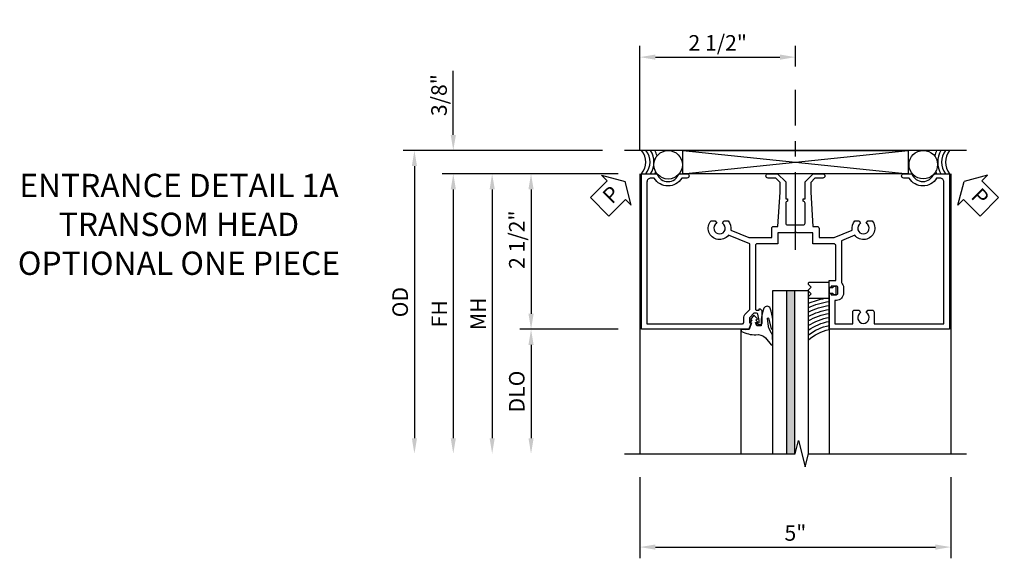
# Model space of a CAD drawing. Units: inches. Extents: x 0 to 136, y 0 to 86.
# Drawn here: x 29 to 45, y 66 to 75 of the extents above; entities that cross this region are included whole.
import ezdxf

# ---------------------------------------------------------------- set-up
doc = ezdxf.new("R2010")
doc.units = ezdxf.units.IN
doc.header["$MEASUREMENT"] = 0
doc.linetypes.add('CENTER', pattern=[2, 1.25, -0.25, 0.25, -0.25])
doc.layers.get('0').update_dxf_attribs({"color": 4})
for name, color, linetype in [('CENTER', 1, 'CENTER'), ('DIME', 2, 'Continuous'), ('TEXT', 3, 'Continuous')]:
    doc.layers.add(name, color=color, linetype=linetype)
doc.styles.get("Standard").update_dxf_attribs({"font": 'arial.ttf'})
doc.styles.add('TXT', font='arial.ttf')
doc.dimstyles.new('EXT_ON-OFF', dxfattribs={"dimscale": 2, "dimtxt": 0.125, "dimasz": 0.125, "dimexe": 0.09, "dimexo": 0.1875, "dimgap": 0.05, "dimtad": 3, "dimdec": 5, "dimzin": 3, "dimdsep": 46, "dimlunit": 5, "dimtxsty": 'TXT', "dimcen": 0, "dimse2": 1, "dimazin": 0, "dimtfac": 1, "dimtdec": 5, "dimtofl": 0, "dimtmove": 0, "dimatfit": 0, "dimfxl": 1, "dimfrac": 2, "dimtolj": 1, "dimtzin": 3, "dimarcsym": 0})
doc.dimstyles.new('EXT_ON-ON', dxfattribs={"dimscale": 2, "dimtxt": 0.125, "dimasz": 0.125, "dimexe": 0.09, "dimexo": 0.1875, "dimgap": 0.05, "dimtad": 3, "dimdec": 5, "dimzin": 3, "dimdsep": 46, "dimlunit": 5, "dimtxsty": 'Standard', "dimcen": 0, "dimazin": 0, "dimtfac": 1, "dimtdec": 4, "dimtofl": 0, "dimtmove": 0, "dimatfit": 0, "dimfxl": 1, "dimfrac": 2, "dimtolj": 1, "dimtzin": 3, "dimarcsym": 0})

# ---------------------------------------------------------------- blocks, each defined once
blk = doc.blocks.new('*D1862')
at = {"layer": 'DIME', "color": 0, "linetype": 'Continuous', "lineweight": -2}
for p, q in [((-2.135, -3.625), (-2.135, -4.93)), ((2.865, -3.625), (2.865, -4.93)), ((-1.885, -4.75), (2.615, -4.75))]:
    blk.add_line(p, q, dxfattribs=at)
at = {"layer": 'DIME', "color": 0, "linetype": 'Continuous'}
for points in [[(-1.885, -4.708), (-1.885, -4.792), (-2.135, -4.75)], [(2.615, -4.708), (2.615, -4.792), (2.865, -4.75)]]:
    blk.add_solid(points, dxfattribs=at)
at = {"layer": 'DIME', "color": 0, "linetype": 'Continuous', "insert": (0.365, -4.523), "char_height": 0.25, "attachment_point": 5}
blk.add_mtext('\\A1;5"', dxfattribs=at)
blk = doc.blocks.new('PSEAL1')
at = {"layer": 'TEXT', "color": 7}
for p, q in [((-0.196, 0.21), (-0.196, 0.338)), ((-0.196, 0.338), (0, 0)), ((-0.575, 0.21), (-0.196, 0.21)), ((-0.575, 0.21), (-0.575, -0.21)), ((-0.196, -0.338), (0, 0)), ((-0.575, -0.21), (-0.196, -0.21)), ((-0.196, -0.21), (-0.196, -0.338))]:
    blk.add_line(p, q, dxfattribs=at)
at = {"layer": 'TEXT', "color": 3}
blk.add_text('P', height=0.25, dxfattribs=at).set_placement((-0.413, -0.116))
blk = doc.blocks.new('*D1863')
at = {"layer": 'DIME', "color": 0, "linetype": 'Continuous', "lineweight": -2}
for p, q in [((-2.135, 1.625), (-2.135, 3.305)), ((0.366, 2.976), (0.366, 3.305)), ((-1.885, 3.125), (0.116, 3.125))]:
    blk.add_line(p, q, dxfattribs=at)
at = {"layer": 'DIME', "color": 0, "linetype": 'Continuous'}
for points in [[(-1.885, 3.167), (-1.885, 3.083), (-2.135, 3.125)], [(0.116, 3.167), (0.116, 3.083), (0.366, 3.125)]]:
    blk.add_solid(points, dxfattribs=at)
at = {"layer": 'DIME', "color": 0, "linetype": 'Continuous', "insert": (-0.884, 3.354), "char_height": 0.25, "attachment_point": 5}
blk.add_mtext('\\A1;2 1/2"', dxfattribs=at)
blk = doc.blocks.new('PSEAL2')
at = {"layer": 'TEXT', "color": 7}
for p, q in [((0.196, 0.338), (0, 0)), ((0.196, 0.21), (0.196, 0.338)), ((0.575, 0.21), (0.196, 0.21)), ((0.575, 0.21), (0.575, -0.21)), ((0.196, -0.338), (0, 0)), ((0.196, -0.21), (0.196, -0.338)), ((0.575, -0.21), (0.196, -0.21))]:
    blk.add_line(p, q, dxfattribs=at)
at = {"layer": 'TEXT', "color": 3}
blk.add_text('P', height=0.25, dxfattribs=at).set_placement((0.247, -0.116))
blk = doc.blocks.new('*D1864')
at = {"layer": 'DIME', "color": 0, "linetype": 'Continuous', "lineweight": -2}
for p, q in [((-2.486, 1.25), (-4.065, 1.25)), ((-3.885, 1), (-3.885, -1)), ((-2.486, -1.25), (-4.065, -1.25))]:
    blk.add_line(p, q, dxfattribs=at)
at = {"layer": 'DIME', "color": 0, "linetype": 'Continuous'}
for points in [[(-3.926, 1), (-3.843, 1), (-3.885, 1.25)], [(-3.926, -1), (-3.843, -1), (-3.885, -1.25)]]:
    blk.add_solid(points, dxfattribs=at)
at = {"layer": 'DIME', "color": 0, "linetype": 'Continuous', "insert": (-4.114, 0.19), "char_height": 0.25, "attachment_point": 5, "rotation": 90}
blk.add_mtext('\\A1;2 1/2"', dxfattribs=at)
blk = doc.blocks.new('*D1865')
at = {"layer": 'DIME', "color": 0, "lineweight": -2}
for p, q in [((-2.486, 1.25), (-5.315, 1.25)), ((-5.135, 1), (-5.135, -3))]:
    blk.add_line(p, q, dxfattribs=at)
at = {"layer": 'DIME', "color": 0}
for points in [[(-5.176, 1), (-5.093, 1), (-5.135, 1.25)], [(-5.176, -3), (-5.093, -3), (-5.135, -3.25)]]:
    blk.add_solid(points, dxfattribs=at)
at = {"layer": 'DIME', "color": 0, "insert": (-5.36, -1), "char_height": 0.25, "attachment_point": 5, "rotation": 90}
blk.add_mtext('\\A1;FH', dxfattribs=at)
blk = doc.blocks.new('*D1866')
at = {"layer": 'DIME', "color": 0, "lineweight": -2}
for p, q in [((-2.736, 1.625), (-5.94, 1.625)), ((-5.76, 1.375), (-5.76, -3))]:
    blk.add_line(p, q, dxfattribs=at)
at = {"layer": 'DIME', "color": 0}
for points in [[(-5.801, 1.375), (-5.718, 1.375), (-5.76, 1.625)], [(-5.801, -3), (-5.718, -3), (-5.76, -3.25)]]:
    blk.add_solid(points, dxfattribs=at)
at = {"layer": 'DIME', "color": 0, "insert": (-5.989, -0.813), "char_height": 0.25, "attachment_point": 5, "rotation": 90}
blk.add_mtext('\\A1;OD', dxfattribs=at)
blk = doc.blocks.new('*D1867')
at = {"layer": 'DIME', "color": 0, "lineweight": -2}
for p, q in [((-2.486, -1.25), (-4.065, -1.25)), ((-3.885, -1.5), (-3.885, -3))]:
    blk.add_line(p, q, dxfattribs=at)
at = {"layer": 'DIME', "color": 0}
for points in [[(-3.926, -1.5), (-3.843, -1.5), (-3.885, -1.25)], [(-3.926, -3), (-3.843, -3), (-3.885, -3.25)]]:
    blk.add_solid(points, dxfattribs=at)
at = {"layer": 'DIME', "color": 0, "insert": (-4.114, -2.25), "char_height": 0.25, "attachment_point": 5, "rotation": 90}
blk.add_mtext('\\A1;DLO', dxfattribs=at)
blk = doc.blocks.new('*D1868')
at = {"layer": 'DIME', "color": 0, "linetype": 'Continuous', "lineweight": -2}
for p, q in [((-5.135, 1.875), (-5.135, 2.903)), ((-2.736, 1.625), (-5.315, 1.625)), ((-2.486, 1.25), (-5.315, 1.25)), ((-5.135, 1), (-5.135, 0.75))]:
    blk.add_line(p, q, dxfattribs=at)
at = {"layer": 'DIME', "color": 0, "linetype": 'Continuous'}
for points in [[(-5.176, 1.875), (-5.093, 1.875), (-5.135, 1.625)], [(-5.176, 1), (-5.093, 1), (-5.135, 1.25)]]:
    blk.add_solid(points, dxfattribs=at)
at = {"layer": 'DIME', "color": 0, "linetype": 'Continuous', "insert": (-5.364, 2.514), "char_height": 0.25, "attachment_point": 5, "rotation": 90}
blk.add_mtext('\\A1;3/8"', dxfattribs=at)
blk = doc.blocks.new('*D1869')
at = {"layer": 'DIME', "color": 0, "lineweight": -2}
for p, q in [((-2.486, 1.25), (-4.69, 1.25)), ((-4.51, 1), (-4.51, -3))]:
    blk.add_line(p, q, dxfattribs=at)
at = {"layer": 'DIME', "color": 0}
for points in [[(-4.551, 1), (-4.468, 1), (-4.51, 1.25)], [(-4.551, -3), (-4.468, -3), (-4.51, -3.25)]]:
    blk.add_solid(points, dxfattribs=at)
at = {"layer": 'DIME', "color": 0, "insert": (-4.735, -1), "char_height": 0.25, "attachment_point": 5, "rotation": 90}
blk.add_mtext('\\A1;MH', dxfattribs=at)
blk = doc.blocks.new('B027074-M1')
blk.add_lwpolyline([(0.062, 0.144), (0.035, 0.149), (0.069, 0.257), (0.13, 0.261), (0.205, 0.259), (0.195, 0.29, 0.12571), (-0.037, 0.341, -0.226084), (-0.19, 0.391), (-0.281, 0.502, 0.644976), (-0.307, 0.49), (-0.305, 0.361, 0.151869), (-0.289, 0.316), (-0.255, 0.257, -0.029345), (-0.238, 0.205), (-0.221, 0.083, -0.653812), (-0.241, 0.076), (-0.285, 0.241, 1.018221), (-0.307, 0.239), (-0.307, 0.105, 0.064432), (-0.268, -0.084, 0.628277), (-0.165, -0.084, 0.070356), (-0.124, 0.105), (-0.124, 0.201), (-0.051, 0.201), (-0.029, 0.147), (-0.068, 0.142), (-0.034, 0.106), (-0.065, 0.084), (-0.004, 0.03), (0.052, 0.096), (0.027, 0.106)], format="xyb", close=True)
blk = doc.blocks.new('B127012')
for points in [[(-0.007, -0.334), (-0.054, -0.287), (-0.101, -0.334, -0.198907), (-0.108, -0.336), (-0.115, -0.336, -0.415045), (-0.125, -0.326), (-0.125, 0), (0.125, 0), (0.125, -0.326, -0.419361), (0.115, -0.336), (0.108, -0.336, -0.198911), (0.101, -0.334), (0.054, -0.287), (0.007, -0.334, -0.414209)], [(0.055, 0.06), (0.042, 0.06), (0.042, 0), (-0.043, 0), (-0.043, 0.06), (-0.055, 0.06, -0.414214), (-0.065, 0.07), (-0.065, 0.105, -0.414214), (-0.055, 0.115), (0.055, 0.115, -0.414214), (0.065, 0.105), (0.065, 0.07, -0.414214)]]:
    blk.add_lwpolyline(points, format="xyb", close=True)
blk = doc.blocks.new('S575GT562')
at = {"linetype": 'Continuous'}
h = blk.add_hatch(color=256, dxfattribs=at)
h.dxf.hatch_style = 1
h.paths.add_polyline_path([(0.352, 3.25), (0.22, 3.25), (0.22, 0.624), (0.352, 0.624)])
for p, q in [((-0.512, 1.25), (-0.512, 3.25)), ((0.908, 0.697), (0.908, 3.25))]:
    blk.add_line(p, q, dxfattribs=at)
for p, q in [((0, 3.25), (0, 0.624)), ((0.22, 0.624), (0.22, 3.25)), ((0.352, 0.624), (0.352, 3.25)), ((0.572, 0.624), (0.572, 3.25)), ((0, 0.624), (0.572, 0.624))]:
    blk.add_line(p, q)
for radius, start, end in [(0.748, 227.9061, 257.2539), (0.811, 231.8087, 258.2584), (0.874, 234.9889, 259.1153), (0.937, 237.6446, 259.855), (1, 239.9032, 260.5001), (1.063, 241.8521, 261.0677), (1.126, 243.5536, 261.5711), (1.189, 245.0537, 262.0206), (1.252, 246.3875, 259.1371)]:
    blk.add_arc((1.074, 1.98), radius, start, end)
at = {"linetype": 'Continuous', "xscale": -1}
blk.add_blockref('B027074-M1', (-0.307, 0.995), dxfattribs=at)
at = {"linetype": 'Continuous', "rotation": 270}
blk.add_blockref('B127012', (0.907, 0.625), dxfattribs=at)
blk = doc.blocks.new('B575012')
blk.add_lwpolyline([(-1.378, 1.18), (-1.463, 1.18, -0.566139), (-1.905, 1.18), (-1.959, 1.18, 0.414214), (-2.021, 1.118), (-2.021, -1.16), (-0.485, -1.16, 0.414214), (-0.465, -1.14), (-0.465, -1.074, -0.19902), (-0.433, -0.996), (-0.373, -0.936, 0.19902), (-0.368, -0.922), (-0.368, 0.122), (-0.712, 0.261, -1.020737), (-0.991, 0.495), (-0.923, 0.495), (-0.9, 0.455, 3.732051), (-0.808, 0.455), (-0.784, 0.495), (-0.717, 0.495, -0.22776), (-0.674, 0.343), (-0.382, 0.225), (-0.016, 0.225), (-0.016, 0.373, -0.414214), (0.014, 0.403), (0.085, 0.403), (0.119, 0.955), (0.119, 1.112), (0.051, 1.18), (-0.073, 1.18, -1), (-0.073, 1.25), (0.08, 1.25), (0.209, 1.121), (0.209, 0.848), (0.24, 0.848), (0.24, 0.808, 0.414214), (0.209, 0.777), (0.209, 0.459, 0.414214), (0.24, 0.428), (0.49, 0.428, 0.414214), (0.521, 0.459), (0.521, 0.777, 0.414214), (0.49, 0.808), (0.49, 0.848), (0.521, 0.848), (0.521, 1.121), (0.651, 1.25), (0.804, 1.25, -1), (0.804, 1.18), (0.68, 1.18), (0.611, 1.112), (0.611, 0.955), (0.646, 0.403), (0.716, 0.403, -0.414214), (0.746, 0.373), (0.746, 0.225), (0.988, 0.225), (1.28, 0.343, -0.22776), (1.323, 0.495), (1.39, 0.495), (1.413, 0.455, 3.732051), (1.505, 0.455), (1.529, 0.495), (1.597, 0.495, -1.020737), (1.318, 0.261), (1.105, 0.175), (1.105, -0.499, -0.199925), (1.139, -0.581), (1.139, -0.669, -0.414214), (1.024, -0.784), (0.998, -0.784), (0.998, -1.16), (1.287, -1.16), (1.287, -0.972, -0.414214), (1.317, -0.942), (1.39, -0.942), (1.413, -0.982, 3.732051), (1.505, -0.982), (1.529, -0.942), (1.601, -0.942, -0.414214), (1.631, -0.972), (1.631, -1.16), (2.751, -1.16), (2.751, 1.118, 0.414214), (2.689, 1.18), (2.636, 1.18, -0.566139), (2.194, 1.18), (2.108, 1.18, -1), (2.108, 1.25), (2.238, 1.25, 0.707107), (2.591, 1.25), (2.841, 1.25), (2.841, -1.25), (0.908, -1.25), (0.908, -0.697, -0.414214), (0.933, -0.672), (0.94, -0.672), (0.94, -0.694), (1.024, -0.694, 0.414214), (1.049, -0.669), (1.049, -0.581, 0.414214), (1.024, -0.556), (0.94, -0.556), (0.94, -0.578), (0.933, -0.578, -0.414214), (0.908, -0.553), (0.908, -0.466), (1.015, -0.466), (1.015, 0.094, 0.414214), (0.984, 0.125), (0.646, 0.125), (0.646, 0.303), (0.385, 0.303), (0.365, 0.323), (0.345, 0.303), (0.084, 0.303), (0.084, 0.125), (-0.247, 0.125, 0.414214), (-0.278, 0.094), (-0.278, -0.921, 0.414214), (-0.258, -0.941), (-0.216, -0.941), (-0.216, -0.919, -0.414214), (-0.177, -0.958), (-0.177, -1.159, -0.414214), (-0.197, -1.179), (-0.226, -1.179, -0.414214), (-0.247, -1.159), (-0.247, -1.147), (-0.217, -1.147), (-0.217, -1.109), (-0.24, -1.007, 0.354119), (-0.259, -0.991), (-0.301, -0.991), (-0.368, -1.058, 0.198912), (-0.375, -1.076), (-0.375, -1.147), (-0.346, -1.147), (-0.382, -1.25), (-2.111, -1.25), (-2.111, 1.25), (-1.861, 1.25, 0.707107), (-1.507, 1.25), (-1.378, 1.25, -1)], format="xyb", close=True)
blk = doc.blocks.new('S575HH07KCADS')
for p, q in [((3.1155, 1.625), (-2.3845, 1.625)), ((-1.444449, 1.25), (2.180551, 1.625)), ((-1.444449, 1.625), (2.180551, 1.25)), ((-2.1345, 1.25), (-2.1345, -3.25001)), ((2.8655, 1.25), (2.8655, -3.249995))]:
    blk.add_line(p, q)
blk.add_lwpolyline([(-1.444449, 1.25), (-1.444449, 1.625), (2.180551, 1.625), (2.180551, 1.25)], close=True)
at = {"linetype": 'Continuous'}
blk.add_lwpolyline([(-2.3845, -3.25001), (0.362603, -3.25001), (0.415672, -3.037794), (0.523224, -3.462211), (0.576293, -3.249995), (3.1155, -3.249995)], dxfattribs=at)
for centre in [(-1.680661, 1.394076), (2.420835, 1.397038)]:
    blk.add_circle(centre, 0.229218)
for centre, radius, start, end in [((-2.328113, 1.438792), 0.288093, 319.0564325, 40.2668248), ((-2.258901, 1.438792), 0.288093, 319.0564325, 40.2668248), ((-2.258901, 1.438792), 0.350093, 327.3666036, 32.1327371), ((-2.258901, 1.438792), 0.412093, 13.9484996, 26.8630814), ((3.023985, 1.4375), 0.431507, 154.245013, 166.9069481), ((3.023985, 1.4375), 0.369507, 149.5070148, 210.4929852), ((3.023985, 1.4375), 0.307507, 142.4291349, 217.5708651), ((3.08523, 1.4375), 0.307507, 142.4291349, 217.5708651), ((-2.258901, 1.438792), 0.412093, 332.7335592, 337.2077497), ((3.023985, 1.4375), 0.431507, 200.7689106, 205.754987)]:
    blk.add_arc(centre, radius, start, end)
at = {"layer": 'CENTER'}
blk.add_line((0.365612, 0.027), (0.365612, 2.601415), dxfattribs=at)
at = {"linetype": 'Continuous'}
blk.add_blockref('B575012', (0, 0), dxfattribs=at)
at = {"linetype": 'Continuous', "xscale": -1, "rotation": 180}
blk.add_blockref('S575GT562', (0, 0), dxfattribs=at)
at = {"layer": 'TEXT'}
for name, p, rotation in [('PSEAL1', (-2.374148, 1.125), 45), ('PSEAL2', (3.077852, 1.125), 315)]:
    blk.add_blockref(name, p, dxfattribs=dict(at, rotation=rotation))
at = {"layer": 'DIME', "linetype": 'Continuous'}
for base, p1, p2, picture, middle in [((0.365612, 3.125), (-2.1345, 1.25), (0.365612, 2.601415), '*D1863', (-0.884444, 3.354263)), ((2.8655, -4.749995), (-2.1345, -3.25001), (2.8655, -3.249995), '*D1862', (0.3655, -4.522864))]:
    dim = blk.add_linear_dim(base=base, p1=p1, p2=p2, dimstyle='EXT_ON-ON', override={"dimpost": '"'}, dxfattribs=at)
    dim.commit()
    dim.dimension.update_dxf_attribs({"geometry": picture, "text_midpoint": middle})
dim = blk.add_linear_dim(base=(-5.1345, 1.625), p1=(-2.1105, 1.25), p2=(-2.3605, 1.625), angle=90, dimstyle='EXT_ON-ON', override={"dimpost": '"'}, dxfattribs=at)
dim.commit()
dim.dimension.update_dxf_attribs({"geometry": '*D1868', "text_midpoint": (-5.363849, 2.514222)})
at = {"layer": 'DIME'}
for base, p1, text, picture, middle in [((-5.7595, -3.25001), (-2.3605, 1.625), 'OD', '*D1866', (-5.988849, -0.812505)), ((-5.1345, -3.25001), (-2.1105, 1.25), 'FH', '*D1865', (-5.3595, -1.000005)), ((-4.5095, -3.25001), (-2.1105, 1.25), 'MH', '*D1869', (-4.7345, -1.000005)), ((-3.8845, -3.25001), (-2.1105, -1.25), 'DLO', '*D1867', (-4.113849, -2.250005))]:
    dim = blk.add_linear_dim(base=base, p1=p1, p2=(-2.3845, -3.25001), angle=90, text=text, dimstyle='EXT_ON-OFF', override={"dimpost": '"'}, dxfattribs=at)
    dim.commit()
    dim.dimension.update_dxf_attribs({"geometry": picture, "text_midpoint": middle})
at = {"layer": 'DIME', "linetype": 'Continuous'}
dim = blk.add_linear_dim(base=(-3.8845, -1.25), p1=(-2.1105, 1.25), p2=(-2.1105, -1.25), angle=90, dimstyle='EXT_ON-ON', override={"dimpost": '"'}, dxfattribs=at)
dim.commit()
dim.dimension.update_dxf_attribs({"geometry": '*D1864', "text_midpoint": (-3.8845, 0.189941), "dimtype": 160})

msp = doc.modelspace()

# ---------------------------------------------------------------- block references
msp.add_blockref('S575HH07KCADS', (40.982, 71.336))

# ---------------------------------------------------------------- texts
at = {"layer": 'TEXT', "insert": (31.437, 72.586), "char_height": 0.375, "width": 6.30621, "attachment_point": 2}
msp.add_mtext('ENTRANCE DETAIL 1A TRANSOM HEAD\\POPTIONAL ONE PIECE', dxfattribs=at)

doc.saveas('drawing.dxf')
